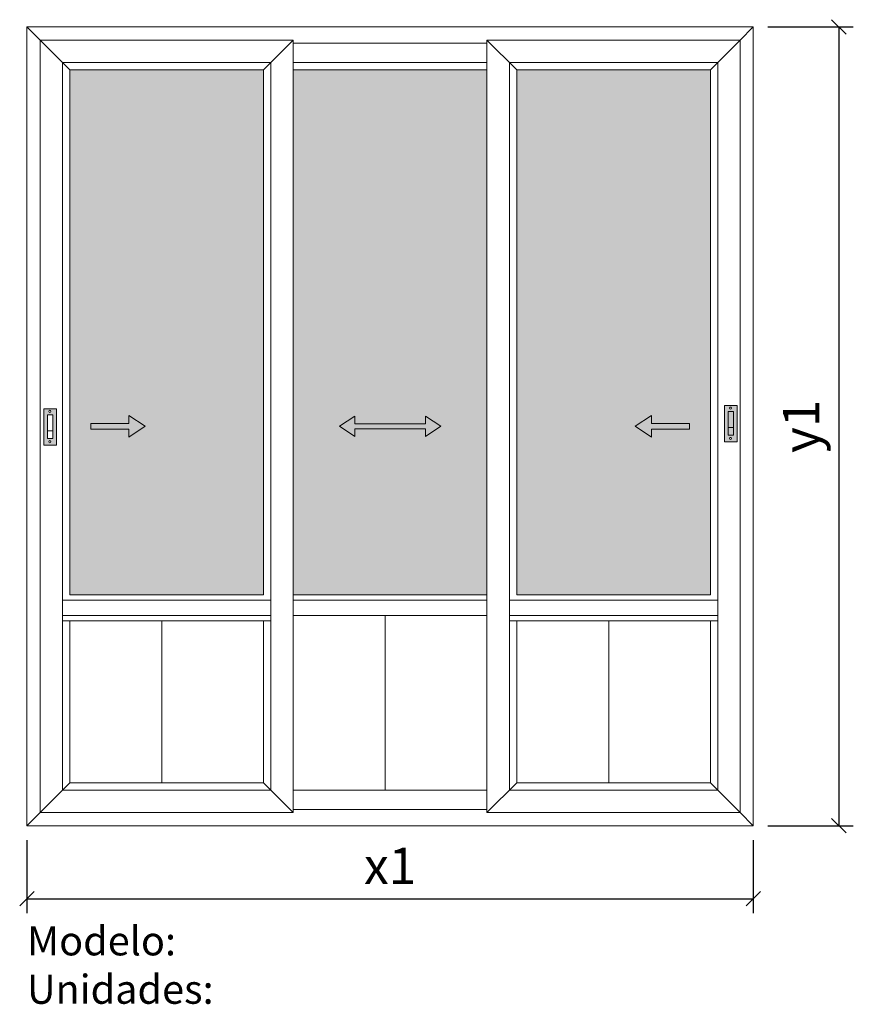
# Model space of a CAD drawing. Extents: x 13413 to 16283, y 38159 to 41549.
import ezdxf

# ---------------------------------------------------------------- set-up
doc = ezdxf.new("R2010")
doc.units = 0
doc.header["$MEASUREMENT"] = 0
doc.layers.get('0').update_dxf_attribs({"linetype": 'CONTINUOUS', "lineweight": 20})
doc.layers.get('DEFPOINTS').update_dxf_attribs({"linetype": 'CONTINUOUS'})
doc.layers.add('Texto Mod_Unid', color=7, linetype='CONTINUOUS')
doc.layers.add('Vidrio', color=4, linetype='CONTINUOUS')
doc.styles.add('STANDARD_2_5_MM_DPI', font='lsansuni.ttf', dxfattribs={"height": 125})
doc.styles.add('STYLE-ARIAL', font='ARIAL.TTF')
doc.dimstyles.new('sin texto aut', dxfattribs={"dimscale": 50, "dimtxt": 3, "dimasz": 1, "dimexe": 1, "dimexo": 1, "dimgap": 1, "dimtad": 1, "dimdec": 1, "dimzin": 2, "dimdsep": 46, "dimtxsty": 'STANDARD_2_5_MM_DPI', "dimblk1": 'OBLIQUE', "dimblk2": 'OBLIQUE', "dimsah": 1, "dimcen": 0, "dimclrd": 256, "dimclre": 256, "dimclrt": 256, "dimadec": 0, "dimazin": 0, "dimtp": 1e-06, "dimtm": 1e-06, "dimtfac": 1, "dimtdec": 1, "dimtmove": 0, "dimatfit": 3, "dimfxl": 0, "dimtolj": 1, "dimtzin": 2, "dimarcsym": 0})

# ---------------------------------------------------------------- blocks, each defined once
blk = doc.blocks.new('_Oblique')
at = {"color": 0, "linetype": 'ByBlock', "lineweight": -2}
blk.add_line((-0.5, -0.5), (0.5, 0.5), dxfattribs=at)
blk = doc.blocks.new('*D1')
at = {"layer": 'DEFPOINTS', "color": 0}
for p in [(13438.5, 38774.2), (15938.5, 38774.2), (15938.5, 38522.7)]:
    blk.add_point(p, dxfattribs=at)
at = {"layer": 'Texto Mod_Unid', "lineweight": -2}
for p, q in [((13438.5, 38724.2), (13438.5, 38472.7)), ((15938.5, 38724.2), (15938.5, 38472.7)), ((13438.5, 38522.7), (15938.5, 38522.7))]:
    blk.add_line(p, q, dxfattribs=at)
at = {"layer": 'Texto Mod_Unid', "lineweight": -2, "xscale": 50, "yscale": 50, "zscale": 50, "rotation": 180}
blk.add_blockref('_Oblique', (13438.5, 38522.7), dxfattribs=at)
at = {"layer": 'Texto Mod_Unid', "lineweight": -2, "xscale": 50, "yscale": 50, "zscale": 50}
blk.add_blockref('_Oblique', (15938.5, 38522.7), dxfattribs=at)
at = {"layer": 'Texto Mod_Unid', "insert": (14688.5, 38635.7), "char_height": 125, "attachment_point": 5, "style": 'STANDARD_2_5_MM_DPI'}
blk.add_mtext('\\A1;x1', dxfattribs=at)
blk = doc.blocks.new('*D2')
at = {"layer": 'DEFPOINTS', "color": 0}
for p in [(15938.5, 41524.2), (15938.5, 38774.2), (16232.7, 38774.2)]:
    blk.add_point(p, dxfattribs=at)
at = {"layer": 'Texto Mod_Unid', "lineweight": -2}
for p, q in [((15988.5, 41524.2), (16282.7, 41524.2)), ((16232.7, 41524.2), (16232.7, 38774.2)), ((15988.5, 38774.2), (16282.7, 38774.2))]:
    blk.add_line(p, q, dxfattribs=at)
at = {"layer": 'Texto Mod_Unid', "lineweight": -2, "xscale": 50, "yscale": 50, "zscale": 50}
for p, rotation in [((16232.7, 41524.2), 90), ((16232.7, 38774.2), 270)]:
    blk.add_blockref('_Oblique', p, dxfattribs=dict(at, rotation=rotation))
at = {"layer": 'Texto Mod_Unid', "insert": (16103, 40149.2), "char_height": 125, "attachment_point": 5, "rotation": 90, "style": 'STANDARD_2_5_MM_DPI'}
blk.add_mtext('\\A1;y1', dxfattribs=at)

msp = doc.modelspace()

# ---------------------------------------------------------------- hatches: boundary and pattern name
at = {"extrusion": (0, 0, -1)}
h = msp.add_hatch(color=256, dxfattribs=at)
h.dxf.hatch_style = 1
h.paths.add_polyline_path([(-13539.79, 40084.21), (-13539.79, 40209.94), (-13496.4, 40209.94), (-13496.4, 40084.21)])
edge = h.paths.add_edge_path(flags=16)
edge.add_arc((-13517.53, 40096.18), 3.6, 180, 360, ccw=False)
edge.add_arc((-13517.53, 40096.18), 3.6, 360, 540, ccw=False)
h.paths.add_polyline_path([(-13527.62, 40107.39), (-13527.62, 40188.64), (-13508.94, 40188.64), (-13508.94, 40107.39)], flags=16)
edge = h.paths.add_edge_path(flags=16)
edge.add_arc((-13517.53, 40200.61), 3.6, 180, 360, ccw=False)
edge.add_arc((-13517.53, 40200.61), 3.6, 360, 540, ccw=False)
h = msp.add_hatch(color=256, dxfattribs=at)
h.dxf.hatch_style = 1
h.paths.add_polyline_path([(-15882.47, 40095.65), (-15882.47, 40221.38), (-15839.08, 40221.38), (-15839.08, 40095.65)], flags=16)
edge = h.paths.add_edge_path(flags=0)
edge.add_arc((-15860.21, 40212.05), 3.6, 0, 360)
h.paths.add_polyline_path([(-15870.3, 40118.84), (-15870.3, 40200.09), (-15851.62, 40200.09), (-15851.62, 40118.84)], flags=0)
edge = h.paths.add_edge_path(flags=0)
edge.add_arc((-15860.21, 40107.62), 3.6, 0, 360)
at = {"layer": 'Vidrio'}
for points in [[(13585.99, 41376.69), (14252.65, 41376.69), (14252.65, 39569.19), (13585.99, 39569.19)], [(14355.15, 41376.69), (15021.82, 41376.69), (15021.82, 39569.19), (14355.15, 39569.19)], [(15124.32, 41376.69), (15790.99, 41376.69), (15790.99, 39569.19), (15124.32, 39569.19)]]:
    msp.add_hatch(color=7, dxfattribs=at).paths.add_polyline_path(points)

# ---------------------------------------------------------------- linework, layer by layer
for p, q in [((14355.15, 41376.69), (14355.15, 41479.19)), ((15021.82, 41376.69), (15021.82, 41479.19)), ((15021.82, 39569.19), (15021.82, 41376.69)), ((15851.62, 40145.47), (15870.3, 40145.47)), ((13508.94, 40134.03), (13527.62, 40134.03)), ((14355.15, 39569.19), (14355.15, 39479.19)), ((15021.82, 39569.19), (15021.82, 38819.19))]:
    msp.add_line(p, q)
at = {"flags": 128}
for points in [[(13438.49, 41524.19), (13483.49, 41479.19)], [(15938.49, 41524.19), (13438.49, 41524.19)], [(13483.49, 41479.19), (13438.49, 41524.19)], [(13438.49, 41524.19), (13438.49, 38774.19)], [(13438.49, 41524.19), (13438.49, 38774.19)], [(15938.49, 41524.19), (15893.49, 41479.19)], [(15893.49, 41479.19), (15938.49, 41524.19)], [(15938.49, 38774.19), (15938.49, 41524.19)], [(13483.49, 41479.19), (13585.99, 41376.69)], [(14355.15, 41479.19), (13483.49, 41479.19)], [(13585.99, 41376.69), (13483.49, 41479.19)], [(13483.49, 41479.19), (13483.49, 38819.19)], [(14355.15, 41479.19), (14252.65, 41376.69)], [(14252.65, 41376.69), (14355.15, 41479.19)], [(14355.15, 41467.94), (15021.82, 41467.94)], [(15021.82, 41479.19), (15124.32, 41376.69)], [(15893.49, 41479.19), (15021.82, 41479.19)], [(15124.32, 41376.69), (15021.82, 41479.19)], [(15893.49, 41479.19), (15790.99, 41376.69)], [(15790.99, 41376.69), (15893.49, 41479.19)], [(15893.49, 38819.19), (15893.49, 41479.19)], [(14277.65, 41401.69), (13560.99, 41401.69)], [(13560.99, 41401.69), (13560.99, 39569.19)], [(14277.65, 39569.19), (14277.65, 41401.69)], [(15021.82, 41401.69), (14355.15, 41401.69)], [(15021.82, 41401.69), (14355.15, 41401.69)], [(15815.99, 41401.69), (15099.32, 41401.69)], [(15099.32, 41401.69), (15099.32, 39569.19)], [(15815.99, 39569.19), (15815.99, 41401.69)], [(13585.99, 41376.69), (14252.65, 41376.69)], [(13585.99, 39569.19), (13585.99, 41376.69)], [(14252.65, 41376.69), (14252.65, 39569.19)], [(14355.15, 39569.19), (14355.15, 41376.69)], [(14355.15, 41376.69), (15021.82, 41376.69)], [(15124.32, 41376.69), (15790.99, 41376.69)], [(15124.32, 39569.19), (15124.32, 41376.69)], [(15790.99, 41376.69), (15790.99, 39569.19)], [(13789.07, 40186.69), (13789.07, 40158.56)], [(13845.32, 40149.19), (13789.07, 40186.69)], [(14566.45, 40184.05), (14514.15, 40149.19)], [(14566.45, 40157.9), (14566.45, 40184.05)], [(14810.52, 40184.05), (14810.52, 40157.9)], [(14862.82, 40149.19), (14810.52, 40184.05)], [(15587.9, 40186.69), (15531.65, 40149.19)], [(15587.9, 40158.56), (15587.9, 40186.69)], [(13657.82, 40158.56), (13657.82, 40139.81)], [(13789.07, 40158.56), (13657.82, 40158.56)], [(13657.82, 40139.81), (13789.07, 40139.81)], [(13789.07, 40111.69), (13845.32, 40149.19)], [(13789.07, 40139.81), (13789.07, 40111.69)], [(14514.15, 40149.19), (14566.45, 40114.32)], [(14810.52, 40157.9), (14566.45, 40157.9)], [(14566.45, 40140.47), (14810.52, 40140.47)], [(14566.45, 40114.32), (14566.45, 40140.47)], [(14810.52, 40114.32), (14862.82, 40149.19)], [(14810.52, 40140.47), (14810.52, 40114.32)], [(15531.65, 40149.19), (15587.9, 40111.69)], [(15719.15, 40158.56), (15587.9, 40158.56)], [(15587.9, 40139.81), (15719.15, 40139.81)], [(15587.9, 40111.69), (15587.9, 40139.81)], [(15719.15, 40139.81), (15719.15, 40158.56)], [(13560.99, 39569.19), (13560.99, 39479.19)], [(14252.65, 39569.19), (13585.99, 39569.19)], [(14277.65, 39479.19), (14277.65, 39569.19)], [(15021.82, 39569.19), (14355.15, 39569.19)], [(15021.82, 39569.19), (14355.15, 39569.19)], [(15099.32, 39569.19), (15099.32, 39479.19)], [(15790.99, 39569.19), (15124.32, 39569.19)], [(15815.99, 39479.19), (15815.99, 39569.19)], [(13560.99, 39550.44), (14277.65, 39550.44)], [(14355.15, 39550.44), (15021.82, 39550.44)], [(15099.32, 39550.44), (15815.99, 39550.44)], [(13560.99, 39497.94), (14277.65, 39497.94)], [(14355.15, 39497.94), (15021.82, 39497.94)], [(14671.82, 39497.94), (14671.82, 38896.69)], [(15099.32, 39497.94), (15815.99, 39497.94)], [(13560.99, 39479.19), (13560.99, 38896.69)], [(13560.99, 39479.19), (14277.65, 39479.19)], [(13585.99, 38921.69), (13585.99, 39479.19)], [(13902.65, 39479.19), (13902.65, 38921.69)], [(14252.65, 39479.19), (14252.65, 38921.69)], [(14277.65, 38896.69), (14277.65, 39479.19)], [(14355.15, 38819.19), (14355.15, 39479.19)], [(15099.32, 39479.19), (15099.32, 38896.69)], [(15099.32, 39479.19), (15815.99, 39479.19)], [(15124.32, 38921.69), (15124.32, 39479.19)], [(15440.99, 39479.19), (15440.99, 38921.69)], [(15790.99, 39479.19), (15790.99, 38921.69)], [(15815.99, 38896.69), (15815.99, 39479.19)], [(13585.99, 38921.69), (13483.49, 38819.19)], [(13483.49, 38819.19), (13585.99, 38921.69)], [(14252.65, 38921.69), (13585.99, 38921.69)], [(14355.15, 38819.19), (14252.65, 38921.69)], [(14252.65, 38921.69), (14355.15, 38819.19)], [(15124.32, 38921.69), (15021.82, 38819.19)], [(15021.82, 38819.19), (15124.32, 38921.69)], [(15790.99, 38921.69), (15124.32, 38921.69)], [(15893.49, 38819.19), (15790.99, 38921.69)], [(15790.99, 38921.69), (15893.49, 38819.19)], [(13560.99, 38896.69), (14277.65, 38896.69)], [(14355.15, 38896.69), (14671.82, 38896.69)], [(14355.15, 38896.69), (14671.82, 38896.69)], [(14671.82, 38896.69), (15021.82, 38896.69)], [(15099.32, 38896.69), (15815.99, 38896.69)], [(13483.49, 38819.19), (13438.49, 38774.19)], [(13438.49, 38774.19), (13483.49, 38819.19)], [(13483.49, 38819.19), (14355.15, 38819.19)], [(15021.82, 38830.44), (14355.15, 38830.44)], [(15021.82, 38819.19), (15893.49, 38819.19)], [(15938.49, 38774.19), (15893.49, 38819.19)], [(15893.49, 38819.19), (15938.49, 38774.19)], [(13438.49, 38774.19), (15938.49, 38774.19)]]:
    msp.add_lwpolyline(points, dxfattribs=at)
for centre in [(15860.21, 40212.05), (13517.53, 40200.61), (15860.21, 40107.62), (13517.53, 40096.18)]:
    msp.add_circle(centre, 3.6)
for points in [[(13496.4, 40209.94), (13539.79, 40209.94), (13539.79, 40084.21), (13496.4, 40084.21)], [(15839.08, 40221.38), (15882.47, 40221.38), (15882.47, 40095.65), (15839.08, 40095.65)]]:
    msp.add_3dface(points)
at = {"color": 9}
for points in [[(13508.94, 40188.64), (13527.62, 40188.64), (13527.62, 40107.39), (13508.94, 40107.39)], [(15851.62, 40200.09), (15870.3, 40200.09), (15870.3, 40118.84), (15851.62, 40118.84)]]:
    msp.add_3dface(points, dxfattribs=at)

# ---------------------------------------------------------------- texts
at = {"layer": 'Texto Mod_Unid', "insert": (13438.49, 38427.59), "char_height": 100, "width": 1070, "attachment_point": 1, "style": 'STYLE-ARIAL'}
msp.add_mtext('Modelo: \\PUnidades:', dxfattribs=at)

# ---------------------------------------------------------------- dimensions: what is measured, and where the dimension line sits
at = {"layer": 'Texto Mod_Unid'}
dim = msp.add_linear_dim(base=(16232.74, 38774.19), p1=(15938.49, 41524.19), p2=(15938.49, 38774.19), angle=90, text='y1', dimstyle='sin texto aut', override={"dimtxsty": 'STANDARD_2_5_MM_DPI'}, dxfattribs=at)
dim.commit()
dim.dimension.update_dxf_attribs({"geometry": '*D2', "text_midpoint": (16232.74, 40149.19), "dimtype": 128})
dim = msp.add_linear_dim(base=(15938.49, 38522.7), p1=(13438.49, 38774.19), p2=(15938.49, 38774.19), text='x1', dimstyle='sin texto aut', override={"dimtxsty": 'STANDARD_2_5_MM_DPI'}, dxfattribs=at)
dim.commit()
dim.dimension.update_dxf_attribs({"geometry": '*D1', "text_midpoint": (14688.49, 38522.7), "dimtype": 128})

doc.saveas('drawing.dxf')
